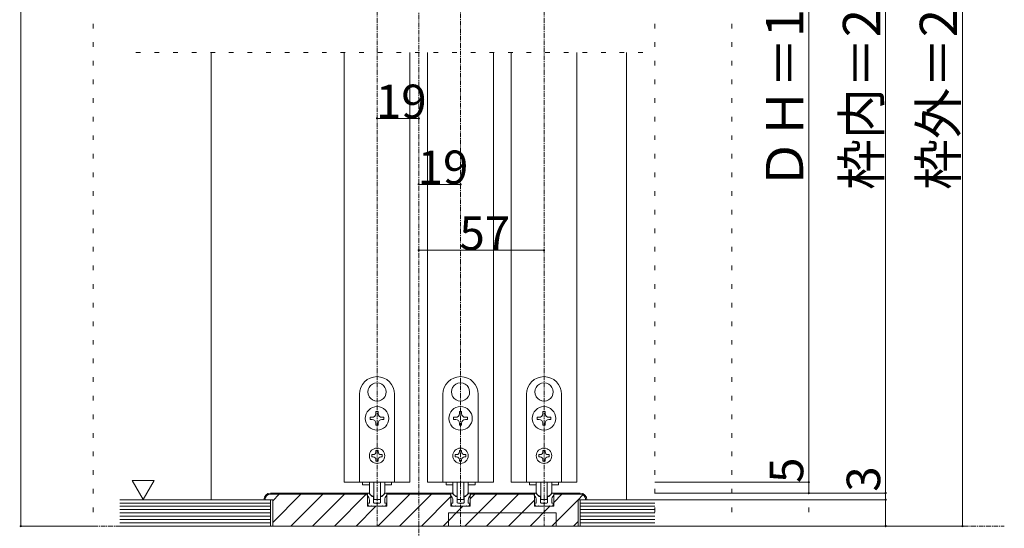
# Model space of a CAD drawing. Units: millimetres. Extents: x -6043 to 6257, y -4384 to 4496.
# Drawn here: x -3156 to -467, y -2646 to -1257 of the extents above; entities that cross this region are included whole.
import ezdxf

# ---------------------------------------------------------------- set-up
doc = ezdxf.new("R2010")
doc.units = ezdxf.units.MM
doc.header["$LTSCALE"] = 30
doc.linetypes.add('JWW_CENTER1', pattern=[0.677333, 0.423333, -0.084667, 0.084667, -0.084667])
doc.linetypes.add('JWW_HOJO', pattern=[1.693333, -1.27, 0.423333])
doc.layers.add('0-B_寸法', color=7, linetype='Continuous')

msp = doc.modelspace()

# ---------------------------------------------------------------- linework, layer by layer
at = {"layer": '0-B_寸法', "color": 7, "linetype": 'JWW_HOJO', "lineweight": 5}
for p, q in [((-2954.9, 408.3), (-2954.9, -2639.7)), ((-1421, 408.3), (-1421, -2639.7)), ((-1211, 408.3), (-1211, -2639.7)), ((-1001, 408.3), (-1001, -2639.7)), ((-791, 408.3), (-791, -2639.7)), ((-581, 408.3), (-581, -2639.7)), ((-1454, -1346.7), (-2840, -1346.7)), ((-2882, -2639.7), (-581, -2639.7))]:
    msp.add_line(p, q, dxfattribs=at)
at = {"layer": '0-B_寸法', "color": 7, "linetype": 'JWW_CENTER1', "lineweight": 5}
for p, q in [((-2066, -2699.7), (-2066, 408.3)), ((-2180, 108.3), (-2180, -2639.7)), ((-1724, 108.3), (-1724, -2639.7)), ((-1952, 60.3), (-1952, -2639.7)), ((-2954.9, -2639.7), (-467, -2639.7))]:
    msp.add_line(p, q, dxfattribs=at)
at = {"layer": '0-B_寸法', "color": 7, "linetype": 'Continuous', "lineweight": 5}
for p, q in [((-3152.9, 108.3), (-3152.9, -2639.7)), ((-791, -2549.7), (-791, 60.3)), ((-581, 60.3), (-581, -2639.7)), ((-1001, -119.7), (-1001, -2519.7)), ((-2633, -2567.7), (-2633, -1346.7)), ((-2270, -1346.7), (-2270, -2519.7)), ((-2090, -1346.7), (-2090, -2519.7)), ((-2042, -1346.7), (-2042, -2519.7)), ((-1862, -1346.7), (-1862, -2519.7)), ((-1814, -1346.7), (-1814, -2519.7)), ((-1634, -1346.7), (-1634, -2519.7)), ((-1499, -2567.7), (-1499, -1346.7)), ((-2180.6, -2248.8), (-2180, -2249.4)), ((-2179.4, -2248.8), (-2180, -2249.4)), ((-1952.6, -2248.8), (-1952, -2249.4)), ((-1951.4, -2248.8), (-1952, -2249.4)), ((-1724.6, -2248.8), (-1724, -2249.4)), ((-1723.4, -2248.8), (-1724, -2249.4)), ((-2228, -2519.7), (-2228, -2279.7)), ((-2132, -2279.7), (-2132, -2519.7)), ((-2000, -2519.7), (-2000, -2279.7)), ((-1904, -2279.7), (-1904, -2519.7)), ((-1772, -2519.7), (-1772, -2279.7)), ((-1676, -2279.7), (-1676, -2519.7)), ((-2201.8, -2285.6), (-2201, -2285.8)), ((-2201.2, -2286.6), (-2201, -2285.8)), ((-2158.1, -2285.6), (-2158.9, -2285.8)), ((-2158.7, -2286.6), (-2158.9, -2285.8)), ((-1973.8, -2285.6), (-1973, -2285.8)), ((-1973.2, -2286.6), (-1973, -2285.8)), ((-1930.1, -2285.6), (-1930.9, -2285.8)), ((-1930.7, -2286.6), (-1930.9, -2285.8)), ((-1745.8, -2285.6), (-1745, -2285.8)), ((-1745.2, -2286.6), (-1745, -2285.8)), ((-1702.1, -2285.6), (-1702.9, -2285.8)), ((-1702.7, -2286.6), (-1702.9, -2285.8)), ((-2177, -2326.8), (-2183, -2326.8)), ((-2183, -2326.8), (-2183, -2332.5)), ((-2177, -2332.5), (-2177, -2326.8)), ((-1949, -2326.8), (-1955, -2326.8)), ((-1955, -2326.8), (-1955, -2332.5)), ((-1949, -2332.5), (-1949, -2326.8)), ((-1721, -2326.8), (-1727, -2326.8)), ((-1727, -2326.8), (-1727, -2332.5)), ((-1721, -2332.5), (-1721, -2326.8)), ((-2198.9, -2342.7), (-2198.9, -2348.7)), ((-2193.2, -2342.7), (-2198.9, -2342.7)), ((-2198.9, -2348.7), (-2193.2, -2348.7)), ((-2183, -2358.9), (-2183, -2364.6)), ((-2183, -2364.6), (-2177, -2364.6)), ((-2177, -2364.6), (-2177, -2358.9)), ((-2161.1, -2342.7), (-2166.8, -2342.7)), ((-2166.8, -2348.7), (-2161.1, -2348.7)), ((-2161.1, -2348.7), (-2161.1, -2342.7)), ((-1970.9, -2342.7), (-1970.9, -2348.7)), ((-1965.2, -2342.7), (-1970.9, -2342.7)), ((-1970.9, -2348.7), (-1965.2, -2348.7)), ((-1955, -2358.9), (-1955, -2364.6)), ((-1955, -2364.6), (-1949, -2364.6)), ((-1949, -2364.6), (-1949, -2358.9)), ((-1933.1, -2342.7), (-1938.8, -2342.7)), ((-1938.8, -2348.7), (-1933.1, -2348.7)), ((-1933.1, -2348.7), (-1933.1, -2342.7)), ((-1742.9, -2342.7), (-1742.9, -2348.7)), ((-1737.2, -2342.7), (-1742.9, -2342.7)), ((-1742.9, -2348.7), (-1737.2, -2348.7)), ((-1727, -2358.9), (-1727, -2364.6)), ((-1727, -2364.6), (-1721, -2364.6)), ((-1721, -2364.6), (-1721, -2358.9)), ((-1705.1, -2342.7), (-1710.8, -2342.7)), ((-1710.8, -2348.7), (-1705.1, -2348.7)), ((-1705.1, -2348.7), (-1705.1, -2342.7)), ((-2194.4, -2444.7), (-2194.4, -2450.7)), ((-2190.8, -2444.7), (-2194.4, -2444.7)), ((-2183, -2433.3), (-2183, -2436.9)), ((-2183, -2433.3), (-2177, -2433.3)), ((-2177, -2433.3), (-2177, -2436.9)), ((-2169.2, -2444.7), (-2165.6, -2444.7)), ((-2165.6, -2444.7), (-2165.6, -2450.7)), ((-1966.4, -2444.7), (-1966.4, -2450.7)), ((-1962.8, -2444.7), (-1966.4, -2444.7)), ((-1955, -2433.3), (-1955, -2436.9)), ((-1955, -2433.3), (-1949, -2433.3)), ((-1949, -2433.3), (-1949, -2436.9)), ((-1941.2, -2444.7), (-1937.6, -2444.7)), ((-1937.6, -2444.7), (-1937.6, -2450.7)), ((-1738.4, -2444.7), (-1738.4, -2450.7)), ((-1734.8, -2444.7), (-1738.4, -2444.7)), ((-1727, -2433.3), (-1727, -2436.9)), ((-1727, -2433.3), (-1721, -2433.3)), ((-1721, -2433.3), (-1721, -2436.9)), ((-1713.2, -2444.7), (-1709.6, -2444.7)), ((-1709.6, -2444.7), (-1709.6, -2450.7)), ((-2194.4, -2450.7), (-2190.8, -2450.7)), ((-2183, -2458.5), (-2183, -2462.1)), ((-2177, -2462.1), (-2183, -2462.1)), ((-2177, -2458.5), (-2177, -2462.1)), ((-2165.6, -2450.7), (-2169.2, -2450.7)), ((-1966.4, -2450.7), (-1962.8, -2450.7)), ((-1955, -2458.5), (-1955, -2462.1)), ((-1949, -2462.1), (-1955, -2462.1)), ((-1949, -2458.5), (-1949, -2462.1)), ((-1937.6, -2450.7), (-1941.2, -2450.7)), ((-1738.4, -2450.7), (-1734.8, -2450.7)), ((-1727, -2458.5), (-1727, -2462.1)), ((-1721, -2462.1), (-1727, -2462.1)), ((-1721, -2458.5), (-1721, -2462.1)), ((-1709.6, -2450.7), (-1713.2, -2450.7)), ((-2848.6, -2514.8), (-2818.6, -2566.7)), ((-2848.6, -2514.8), (-2788.6, -2514.8)), ((-2788.6, -2514.8), (-2818.6, -2566.7)), ((-2270, -2519.7), (-2090, -2519.7)), ((-2132, -2519.7), (-2228, -2519.7)), ((-2219.6, -2519.7), (-2219.6, -2526.9)), ((-2219.6, -2526.9), (-2200.8, -2526.9)), ((-2201, -2546.2), (-2201, -2519.7)), ((-2189, -2519.7), (-2189, -2565.4)), ((-2171, -2519.7), (-2171, -2565.4)), ((-2159.2, -2526.9), (-2140.4, -2526.9)), ((-2159, -2546.2), (-2159, -2519.7)), ((-2140.4, -2519.7), (-2140.4, -2526.9)), ((-2042, -2519.7), (-1862, -2519.7)), ((-1904, -2519.7), (-2000, -2519.7)), ((-1991.6, -2519.7), (-1991.6, -2526.9)), ((-1991.6, -2526.9), (-1972.8, -2526.9)), ((-1973, -2546.2), (-1973, -2519.7)), ((-1961, -2519.7), (-1961, -2565.4)), ((-1943, -2519.7), (-1943, -2565.4)), ((-1931.2, -2526.9), (-1912.4, -2526.9)), ((-1931, -2546.2), (-1931, -2519.7)), ((-1912.4, -2519.7), (-1912.4, -2526.9)), ((-1814, -2519.7), (-1634, -2519.7)), ((-1676, -2519.7), (-1772, -2519.7)), ((-1763.6, -2519.7), (-1763.6, -2526.9)), ((-1763.6, -2526.9), (-1744.8, -2526.9)), ((-1745, -2546.2), (-1745, -2519.7)), ((-1733, -2519.7), (-1733, -2565.4)), ((-1715, -2519.7), (-1715, -2565.4)), ((-1703.2, -2526.9), (-1684.4, -2526.9)), ((-1703, -2546.2), (-1703, -2519.7)), ((-1684.4, -2519.7), (-1684.4, -2526.9)), ((-1001, -2519.7), (-1421, -2519.7)), ((-1001, -2549.7), (-1001, -2519.7)), ((-2471, -2549.7), (-2206.4, -2549.7)), ((-2471, -2552.7), (-2206.4, -2552.7)), ((-2465, -2570.5), (-2447.1, -2552.7)), ((-2465, -2629.9), (-2387.7, -2552.7)), ((-2415.3, -2639.7), (-2328.3, -2552.7)), ((-2355.9, -2639.7), (-2268.9, -2552.7)), ((-2296.6, -2639.7), (-2209.6, -2552.7)), ((-2207, -2555.7), (-2207, -2549.7)), ((-2207, -2549.7), (-2203.7, -2549.7)), ((-2206.4, -2585.7), (-2206.4, -2549.7)), ((-2206.4, -2552.3), (-2206.4, -2585.7)), ((-2194, -2558.1), (-2201.6, -2550.5)), ((-2177.8, -2639.7), (-2090.8, -2552.7)), ((-2166, -2558.1), (-2158.4, -2550.5)), ((-2153, -2549.7), (-2156.2, -2549.7)), ((-2153.6, -2549.7), (-1978.4, -2549.7)), ((-2153.6, -2585.7), (-2153.6, -2549.7)), ((-2153.6, -2585.7), (-2153.6, -2552.3)), ((-2153.6, -2552.7), (-1978.4, -2552.7)), ((-2153, -2555.7), (-2153, -2549.7)), ((-2118.4, -2639.7), (-2031.4, -2552.7)), ((-1979, -2555.7), (-1979, -2549.7)), ((-1979, -2549.7), (-1975.7, -2549.7)), ((-1978.4, -2585.7), (-1978.4, -2549.7)), ((-1978.4, -2585.7), (-1978.4, -2552.7)), ((-1966, -2558.1), (-1973.6, -2550.5)), ((-1940.2, -2639.7), (-1853.2, -2552.7)), ((-1938, -2558.1), (-1930.4, -2550.5)), ((-1925, -2549.7), (-1928.2, -2549.7)), ((-1925.6, -2585.7), (-1925.6, -2549.7)), ((-1750.4, -2549.7), (-1925.6, -2549.7)), ((-1925.6, -2552.7), (-1750.4, -2552.7)), ((-1925.6, -2585.7), (-1925.6, -2552.7)), ((-1925.6, -2565.7), (-1912.6, -2552.7)), ((-1925, -2555.7), (-1925, -2549.7)), ((-1880.8, -2639.7), (-1793.8, -2552.7)), ((-1751, -2555.7), (-1751, -2549.7)), ((-1751, -2549.7), (-1747.7, -2549.7)), ((-1750.4, -2585.7), (-1750.4, -2549.7)), ((-1750.4, -2552.3), (-1750.4, -2585.7)), ((-1738, -2558.1), (-1745.6, -2550.5)), ((-1710, -2558.1), (-1702.4, -2550.5)), ((-1697, -2549.7), (-1700.2, -2549.7)), ((-1697.6, -2585.7), (-1697.6, -2549.7)), ((-1625, -2549.7), (-1697.6, -2549.7)), ((-1697.6, -2585.7), (-1697.6, -2552.3)), ((-1697.6, -2552.7), (-1625, -2552.7)), ((-1697.6, -2575.3), (-1675, -2552.7)), ((-1697, -2555.7), (-1697, -2549.7)), ((-791, -2549.7), (-1421, -2549.7)), ((-1001, -2549.7), (-1421, -2549.7)), ((-791, -2567.7), (-791, -2549.7)), ((-2882, -2567.7), (-2471, -2567.7)), ((-2882, -2576.7), (-2471, -2576.7)), ((-2465, -2567.7), (-2489, -2567.7)), ((-2471, -2567.7), (-2471, -2639.7)), ((-2465, -2639.7), (-2465, -2567.7)), ((-2202.8, -2585.7), (-2205.7, -2578.3)), ((-2201, -2576.7), (-2204.6, -2576.7)), ((-2201, -2576.7), (-2201, -2569.1)), ((-2192.7, -2558.7), (-2190.8, -2558.7)), ((-2189.6, -2574.9), (-2189.6, -2559.9)), ((-2187.8, -2576.7), (-2181.8, -2576.7)), ((-2172.8, -2567.2), (-2187.2, -2567.2)), ((-2181.8, -2576.7), (-2180, -2578.5)), ((-2180, -2578.5), (-2178.2, -2576.7)), ((-2178.2, -2576.7), (-2172.2, -2576.7)), ((-2170.4, -2574.9), (-2170.4, -2559.9)), ((-2167.2, -2558.7), (-2169.2, -2558.7)), ((-2159, -2576.7), (-2159, -2569.1)), ((-2159, -2576.7), (-2155.4, -2576.7)), ((-2157.2, -2585.7), (-2154.3, -2578.3)), ((-2059, -2639.7), (-1978.4, -2559.1)), ((-1974.8, -2585.7), (-1977.7, -2578.3)), ((-1973, -2576.7), (-1976.6, -2576.7)), ((-1973, -2576.7), (-1973, -2569.1)), ((-1964.7, -2558.7), (-1962.8, -2558.7)), ((-1961.6, -2574.9), (-1961.6, -2559.9)), ((-1959.8, -2576.7), (-1953.8, -2576.7)), ((-1944.8, -2567.2), (-1959.2, -2567.2)), ((-1953.8, -2576.7), (-1952, -2578.5)), ((-1952, -2578.5), (-1950.2, -2576.7)), ((-1950.2, -2576.7), (-1944.2, -2576.7)), ((-1942.4, -2574.9), (-1942.4, -2559.9)), ((-1939.2, -2558.7), (-1941.2, -2558.7)), ((-1931, -2576.7), (-1931, -2569.1)), ((-1931, -2576.7), (-1927.4, -2576.7)), ((-1929.2, -2585.7), (-1926.3, -2578.3)), ((-1821.4, -2639.7), (-1750.4, -2568.7)), ((-1746.8, -2585.7), (-1749.7, -2578.3)), ((-1745, -2576.7), (-1748.6, -2576.7)), ((-1745, -2576.7), (-1745, -2569.1)), ((-1736.7, -2558.7), (-1734.8, -2558.7)), ((-1733.6, -2574.9), (-1733.6, -2559.9)), ((-1731.8, -2576.7), (-1725.8, -2576.7)), ((-1716.8, -2567.2), (-1731.2, -2567.2)), ((-1725.8, -2576.7), (-1724, -2578.5)), ((-1724, -2578.5), (-1722.2, -2576.7)), ((-1722.2, -2576.7), (-1716.2, -2576.7)), ((-1714.4, -2574.9), (-1714.4, -2559.9)), ((-1711.2, -2558.7), (-1713.2, -2558.7)), ((-1703, -2576.7), (-1703, -2569.1)), ((-1703, -2576.7), (-1699.4, -2576.7)), ((-1702.6, -2639.7), (-1631, -2568.1)), ((-1701.2, -2585.7), (-1698.3, -2578.3)), ((-1607, -2567.7), (-1631, -2567.7)), ((-1631, -2639.7), (-1631, -2567.7)), ((-1630.6, -2567.7), (-1617.6, -2554.6)), ((-1625, -2567.7), (-1421, -2567.7)), ((-1625, -2567.7), (-1625, -2639.7)), ((-1625, -2576.7), (-1421, -2576.7)), ((-791, -2567.7), (-1421, -2567.7)), ((-791, -2639.7), (-791, -2567.7)), ((-2882, -2585.7), (-2471, -2585.7)), ((-2882, -2594.7), (-2471, -2594.7)), ((-2882, -2603.7), (-2471, -2603.7)), ((-2237.2, -2639.7), (-2183.2, -2585.7)), ((-2206.4, -2585.7), (-2153.6, -2585.7)), ((-2196.2, -2585.7), (-2202.8, -2585.7)), ((-2196.2, -2585.7), (-2195, -2584.5)), ((-2195, -2584.5), (-2193.8, -2585.7)), ((-2166.2, -2585.7), (-2193.8, -2585.7)), ((-2165, -2584.5), (-2166.2, -2585.7)), ((-2163.8, -2585.7), (-2165, -2584.5)), ((-2163.8, -2585.7), (-2157.2, -2585.7)), ((-1999.6, -2639.7), (-1945.6, -2585.7)), ((-1985, -2639.7), (-1985, -2603.7)), ((-1985, -2603.7), (-1691, -2603.7)), ((-1978.4, -2585.7), (-1925.6, -2585.7)), ((-1968.2, -2585.7), (-1974.8, -2585.7)), ((-1968.2, -2585.7), (-1967, -2584.5)), ((-1967, -2584.5), (-1965.8, -2585.7)), ((-1938.2, -2585.7), (-1965.8, -2585.7)), ((-1937, -2584.5), (-1938.2, -2585.7)), ((-1935.8, -2585.7), (-1937, -2584.5)), ((-1935.8, -2585.7), (-1929.2, -2585.7)), ((-1762, -2639.7), (-1708, -2585.7)), ((-1750.4, -2585.7), (-1697.6, -2585.7)), ((-1740.2, -2585.7), (-1746.8, -2585.7)), ((-1740.2, -2585.7), (-1739, -2584.5)), ((-1739, -2584.5), (-1737.8, -2585.7)), ((-1710.2, -2585.7), (-1737.8, -2585.7)), ((-1709, -2584.5), (-1710.2, -2585.7)), ((-1707.8, -2585.7), (-1709, -2584.5)), ((-1707.8, -2585.7), (-1701.2, -2585.7)), ((-1691, -2603.7), (-1691, -2639.7)), ((-1625, -2585.7), (-1421, -2585.7)), ((-1625, -2594.7), (-1421, -2594.7)), ((-1625, -2603.7), (-1421, -2603.7)), ((-2882, -2612.7), (-2471, -2612.7)), ((-2882, -2621.7), (-2471, -2621.7)), ((-2882, -2630.7), (-2471, -2630.7)), ((-1643.2, -2639.7), (-1631, -2627.4)), ((-1625, -2612.7), (-1421, -2612.7)), ((-1625, -2621.7), (-1421, -2621.7)), ((-1625, -2630.7), (-1421, -2630.7)), ((-3152.9, -2639.7), (-2954.9, -2639.7)), ((-2882, -2639.7), (-1421, -2639.7)), ((-1631, -2639.7), (-2465, -2639.7)), ((-581, -2639.7), (-1421, -2639.7))]:
    msp.add_line(p, q, dxfattribs=at)
at = {"layer": '0-B_寸法', "color": 4, "linetype": 'Continuous', "lineweight": 5}
for p, q in [((-2180, -1526.7), (-2066, -1526.7)), ((-2066, -1706.7), (-1952, -1706.7)), ((-2066, -1886.7), (-1724, -1886.7))]:
    msp.add_line(p, q, dxfattribs=at)
at = {"layer": '0-B_寸法', "color": 7, "linetype": 'Continuous', "lineweight": 5, "const_width": 3}
for points in [[(-2178.5, -1526.7, 0.414214), (-2180, -1525.2, 0.414214), (-2181.5, -1526.7, 0.414214), (-2180, -1528.2, 0.414214)], [(-2064.5, -1526.7, 0.414214), (-2066, -1525.2, 0.414214), (-2067.5, -1526.7, 0.414214), (-2066, -1528.2, 0.414214)], [(-2064.5, -1706.7, 0.414214), (-2066, -1705.2, 0.414214), (-2067.5, -1706.7, 0.414214), (-2066, -1708.2, 0.414214)], [(-1950.5, -1706.7, 0.414214), (-1952, -1705.2, 0.414214), (-1953.5, -1706.7, 0.414214), (-1952, -1708.2, 0.414214)], [(-2064.5, -1886.7, 0.414214), (-2066, -1885.2, 0.414214), (-2067.5, -1886.7, 0.414214), (-2066, -1888.2, 0.414214)], [(-1722.5, -1886.7, 0.414214), (-1724, -1885.2, 0.414214), (-1725.5, -1886.7, 0.414214), (-1724, -1888.2, 0.414214)], [(-999.5, -2519.7, 0.414214), (-1001, -2518.2, 0.414214), (-1002.5, -2519.7, 0.414214), (-1001, -2521.2, 0.414214)], [(-999.5, -2549.7, 0.414214), (-1001, -2548.2, 0.414214), (-1002.5, -2549.7, 0.414214), (-1001, -2551.2, 0.414214)], [(-789.5, -2549.7, 0.414214), (-791, -2548.2, 0.414214), (-792.5, -2549.7, 0.414214), (-791, -2551.2, 0.414214)], [(-789.5, -2567.7, 0.414214), (-791, -2566.2, 0.414214), (-792.5, -2567.7, 0.414214), (-791, -2569.2, 0.414214)], [(-3151.4, -2639.7, 0.414214), (-3152.9, -2638.2, 0.414214), (-3154.4, -2639.7, 0.414214), (-3152.9, -2641.2, 0.414214)], [(-789.5, -2639.7, 0.414214), (-791, -2638.2, 0.414214), (-792.5, -2639.7, 0.414214), (-791, -2641.2, 0.414214)], [(-579.5, -2639.7, 0.414214), (-581, -2638.2, 0.414214), (-582.5, -2639.7, 0.414214), (-581, -2641.2, 0.414214)]]:
    msp.add_lwpolyline(points, format="xyb", close=True, dxfattribs=at)
at = {"layer": '0-B_寸法', "color": 7, "linetype": 'Continuous', "lineweight": 5}
for centre, radius in [((-2180, -2345.7), 32.1), ((-1952, -2345.7), 32.1), ((-1724, -2345.7), 32.1), ((-2180, -2447.7), 21), ((-1952, -2447.7), 21), ((-1724, -2447.7), 21)]:
    msp.add_circle(centre, radius, dxfattribs=at)
for centre, radius, start, end in [((-2180, -2279.7), 48, 0, 180), ((-1952, -2279.7), 48, 0, 180), ((-1724, -2279.7), 48, 0, 180), ((-2180, -2273.7), 24.9, 91.3645, 208.6355), ((-2180, -2273.7), 24.9, 331.3645, 88.6355), ((-1952, -2273.7), 24.9, 91.3645, 208.6355), ((-1952, -2273.7), 24.9, 331.3645, 88.6355), ((-1724, -2273.7), 24.9, 91.3645, 208.6355), ((-1724, -2273.7), 24.9, 331.3645, 88.6355), ((-2180, -2273.7), 24.9, 211.3645, 328.6355), ((-1952, -2273.7), 24.9, 211.3645, 328.6355), ((-1724, -2273.7), 24.9, 211.3645, 328.6355), ((-2193.2, -2332.5), 10.2, 270, 0), ((-2166.8, -2332.5), 10.2, 180, 270), ((-1965.2, -2332.5), 10.2, 270, 0), ((-1938.8, -2332.5), 10.2, 180, 270), ((-1737.2, -2332.5), 10.2, 270, 0), ((-1710.8, -2332.5), 10.2, 180, 270), ((-2193.2, -2358.9), 10.2, 0, 90), ((-2166.8, -2358.9), 10.2, 90, 180), ((-1965.2, -2358.9), 10.2, 0, 90), ((-1938.8, -2358.9), 10.2, 90, 180), ((-1737.2, -2358.9), 10.2, 0, 90), ((-1710.8, -2358.9), 10.2, 90, 180), ((-2190.8, -2436.9), 7.8, 270, 0), ((-2169.2, -2436.9), 7.8, 180, 270), ((-1962.8, -2436.9), 7.8, 270, 0), ((-1941.2, -2436.9), 7.8, 180, 270), ((-1734.8, -2436.9), 7.8, 270, 0), ((-1713.2, -2436.9), 7.8, 180, 270), ((-2190.8, -2458.5), 7.8, 0, 90), ((-2169.2, -2458.5), 7.8, 90, 180), ((-1962.8, -2458.5), 7.8, 0, 90), ((-1941.2, -2458.5), 7.8, 90, 180), ((-1734.8, -2458.5), 7.8, 0, 90), ((-1713.2, -2458.5), 7.8, 90, 180), ((-2471, -2567.7), 18, 90, 180), ((-2471, -2567.7), 15, 90, 180), ((-2203.7, -2552.7), 3, 45, 90), ((-2189, -2546.2), 12, 180, 264.7841), ((-2171, -2546.2), 12, 275.2159, 0), ((-2156.2, -2552.7), 3, 90, 135), ((-1975.7, -2552.7), 3, 45, 90), ((-1961, -2546.2), 12, 180, 264.7841), ((-1943, -2546.2), 12, 275.2159, 0), ((-1928.2, -2552.7), 3, 90, 135), ((-1747.7, -2552.7), 3, 45, 90), ((-1733, -2546.2), 12, 180, 264.7841), ((-1715, -2546.2), 12, 275.2159, 0), ((-1700.2, -2552.7), 3, 90, 135), ((-1625, -2567.7), 18, 0, 90), ((-1625, -2567.7), 15, 0, 90), ((-2219, -2569.1), 18, 0, 48.19), ((-2204.6, -2577.9), 1.2, 90, 201.616), ((-2192.7, -2556.9), 1.8, 225, 270), ((-2190.8, -2559.9), 1.2, 0, 90), ((-2190.2, -2559.3), 1.2, 0, 84.7841), ((-2187.8, -2574.9), 1.8, 180, 270), ((-2187.2, -2565.4), 1.8, 180, 270), ((-2172.8, -2565.4), 1.8, 270, 0), ((-2172.2, -2574.9), 1.8, 270, 0), ((-2169.8, -2559.3), 1.2, 95.2159, 180), ((-2169.2, -2559.9), 1.2, 90, 180), ((-2167.2, -2556.9), 1.8, 270, 315), ((-2141, -2569.1), 18, 131.81, 180), ((-2155.4, -2577.9), 1.2, 338.384, 90), ((-1991, -2569.1), 18, 0, 48.19), ((-1976.6, -2577.9), 1.2, 90, 201.616), ((-1964.7, -2556.9), 1.8, 225, 270), ((-1962.8, -2559.9), 1.2, 0, 90), ((-1962.2, -2559.3), 1.2, 0, 84.7841), ((-1959.8, -2574.9), 1.8, 180, 270), ((-1959.2, -2565.4), 1.8, 180, 270), ((-1944.8, -2565.4), 1.8, 270, 0), ((-1944.2, -2574.9), 1.8, 270, 0), ((-1941.8, -2559.3), 1.2, 95.2159, 180), ((-1941.2, -2559.9), 1.2, 90, 180), ((-1939.2, -2556.9), 1.8, 270, 315), ((-1913, -2569.1), 18, 131.81, 180), ((-1927.4, -2577.9), 1.2, 338.384, 90), ((-1763, -2569.1), 18, 0, 48.19), ((-1748.6, -2577.9), 1.2, 90, 201.616), ((-1736.7, -2556.9), 1.8, 225, 270), ((-1734.8, -2559.9), 1.2, 0, 90), ((-1734.2, -2559.3), 1.2, 0, 84.7841), ((-1731.8, -2574.9), 1.8, 180, 270), ((-1731.2, -2565.4), 1.8, 180, 270), ((-1716.8, -2565.4), 1.8, 270, 0), ((-1716.2, -2574.9), 1.8, 270, 0), ((-1713.8, -2559.3), 1.2, 95.2159, 180), ((-1713.2, -2559.9), 1.2, 90, 180), ((-1711.2, -2556.9), 1.8, 270, 315), ((-1685, -2569.1), 18, 131.81, 180), ((-1699.4, -2577.9), 1.2, 338.384, 90)]:
    msp.add_arc(centre, radius, start, end, dxfattribs=at)

# ---------------------------------------------------------------- texts
at = {"layer": '0-B_寸法', "color": 7, "linetype": 'Continuous', "lineweight": 211, "attachment_point": 7, "rotation": 90}
for s, insert, char_height, width in [('{\\fＭＳ ゴシック|b0|i0|c128|p49;ＤＨ＝1,983}', (-1016, -1721.8), 101.831, 735), ('{\\fＭＳ ゴシック|b0|i0|c128|p49;枠内＝2,002}', (-806, -1721.8), 101.831, 735), ('{\\fＭＳ ゴシック|b0|i0|c128|p49;枠外＝2,047}', (-596, -1721.8), 101.831, 735), ('{\\fＭＳ ゴシック|b0|i0|c128|p49;5}', (-1016, -2521.9), 91.44, 60), ('{\\fＭＳ ゴシック|b0|i0|c128|p49;3}', (-806, -2545.9), 91.44, 60)]:
    msp.add_mtext(s, dxfattribs=dict(at, insert=insert, char_height=char_height, width=width))
at = {"layer": '0-B_寸法', "color": 7, "linetype": 'Continuous', "lineweight": 211, "char_height": 91.44, "width": 120, "attachment_point": 7}
for s, insert in [('{\\fＭＳ ゴシック|b0|i0|c128|p49;19}', (-2183, -1525.9)), ('{\\fＭＳ ゴシック|b0|i0|c128|p49;19}', (-2069, -1705.9)), ('{\\fＭＳ ゴシック|b0|i0|c128|p49;57}', (-1955, -1885.9))]:
    msp.add_mtext(s, dxfattribs=dict(at, insert=insert))

doc.saveas('drawing.dxf')
